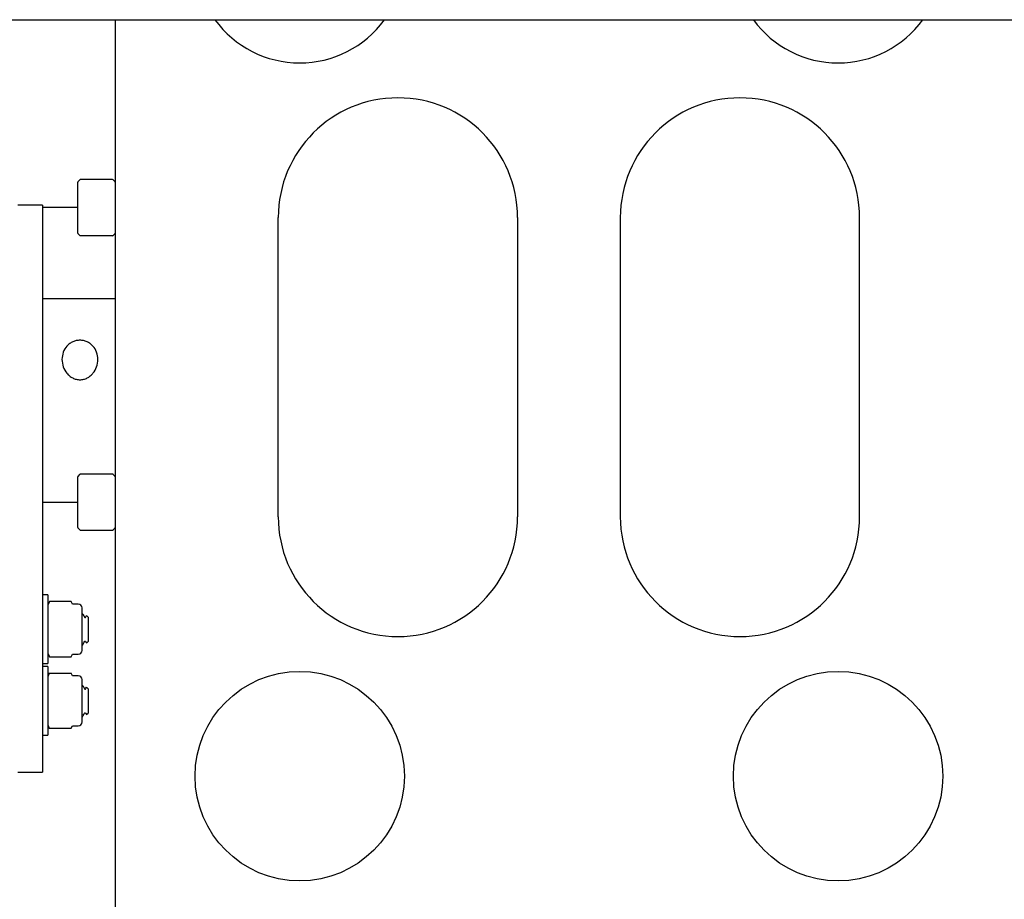
# Model space of a CAD drawing. Extents: x 0 to 396, y 0 to 306.
# Drawn here: x 120 to 130, y 200 to 209 of the extents above; entities that cross this region are included whole.
import ezdxf

# ---------------------------------------------------------------- set-up
doc = ezdxf.new("R2010")
doc.units = 0
doc.header["$LTSCALE"] = 8
doc.header["$MEASUREMENT"] = 0
doc.layers.add('7', color=7, linetype='Continuous')

msp = doc.modelspace()

# ---------------------------------------------------------------- linework, layer by layer
at = {"layer": '7', "color": 7}
for p, q in [((103.30492, 209.21394), (147.73892, 209.21394)), ((120.97192, 209.21394), (120.97192, 199.48291)), ((120.59692, 207.07656), (120.59692, 207.58591)), ((120.61041, 207.60347), (120.5998, 207.59287)), ((120.61654, 207.60956), (120.61041, 207.60347)), ((120.94534, 207.61248), (120.6242, 207.61248)), ((120.96904, 207.59287), (120.9523, 207.6096)), ((120.24352, 207.35523), (119.99352, 207.35523)), ((120.24352, 207.35523), (120.24352, 205.28121)), ((120.59692, 207.33173), (120.24352, 207.33173)), ((122.60656, 204.23183), (122.60656, 207.23183)), ((125.00656, 207.23183), (125.00656, 204.23183)), ((126.03728, 207.23183), (126.03728, 204.23183)), ((128.43728, 204.23183), (128.43728, 207.23183)), ((120.5998, 207.0696), (120.61257, 207.05685)), ((120.61257, 207.05685), (120.61654, 207.05291)), ((120.94534, 207.04998), (120.6242, 207.04998)), ((120.9523, 207.05287), (120.96904, 207.0696)), ((120.24352, 206.42026), (120.97192, 206.42026)), ((120.24352, 205.28121), (120.24352, 201.8259)), ((120.59692, 204.12456), (120.59692, 204.63391)), ((120.61041, 204.65147), (120.5998, 204.64087)), ((120.61654, 204.65756), (120.61257, 204.65361)), ((120.87817, 204.66042), (120.6235, 204.66042)), ((120.94534, 204.66048), (120.87817, 204.66048)), ((120.96904, 204.64087), (120.9523, 204.6576)), ((120.24352, 204.37873), (120.59692, 204.37873)), ((120.5998, 204.1176), (120.61041, 204.107)), ((120.61041, 204.107), (120.61654, 204.10091)), ((120.6235, 204.09805), (120.87817, 204.09805)), ((120.87817, 204.09798), (120.94534, 204.09798)), ((120.9523, 204.10087), (120.96904, 204.1176)), ((120.29452, 203.44933), (120.24352, 203.44933)), ((120.29452, 203.44933), (120.29452, 202.76137)), ((120.31086, 203.38133), (120.29452, 203.34629)), ((120.52985, 203.38133), (120.31086, 203.38133)), ((120.31086, 203.38133), (120.31086, 203.38046)), ((120.54452, 203.35633), (120.52985, 203.38133)), ((120.6002, 203.35633), (120.54452, 203.35633)), ((120.63852, 202.89265), (120.63852, 203.31801)), ((120.63852, 203.25882), (120.64488, 203.25882)), ((120.68257, 203.24144), (120.69852, 203.22549)), ((120.66585, 203.22274), (120.67171, 203.22274)), ((120.69852, 203.22549), (120.69852, 203.19145)), ((120.69852, 203.19145), (120.69852, 202.98241)), ((120.63852, 202.94908), (120.64488, 202.94908)), ((120.66585, 202.98516), (120.67171, 202.98516)), ((120.68257, 202.96646), (120.69852, 202.98241)), ((120.29452, 202.86437), (120.31086, 202.82933)), ((120.52985, 202.82933), (120.54452, 202.85433)), ((120.54452, 202.85433), (120.6002, 202.85433)), ((120.24352, 202.76133), (120.29452, 202.76133)), ((120.31086, 202.83099), (120.31086, 202.82933)), ((120.31086, 202.82933), (120.52985, 202.82933)), ((120.29452, 202.73179), (120.24352, 202.73179)), ((120.29452, 202.73179), (120.29452, 202.04379)), ((120.31045, 202.66291), (120.29452, 202.62875)), ((120.31045, 202.66291), (120.53037, 202.66291)), ((120.54452, 202.63879), (120.53037, 202.66291)), ((120.6002, 202.63879), (120.54452, 202.63879)), ((120.63852, 202.17511), (120.63852, 202.60047)), ((120.63852, 202.54129), (120.64488, 202.54129)), ((120.66585, 202.50521), (120.67171, 202.50521)), ((120.68257, 202.52391), (120.69852, 202.50796)), ((120.69852, 202.50796), (120.69852, 202.47392)), ((120.69852, 202.47392), (120.69852, 202.26488)), ((120.66585, 202.26763), (120.67171, 202.26763)), ((120.68257, 202.24893), (120.69852, 202.26488)), ((120.63852, 202.23154), (120.64488, 202.23154)), ((120.29452, 202.14683), (120.31045, 202.11267)), ((120.31045, 202.11267), (120.53037, 202.11267)), ((120.53037, 202.11267), (120.54452, 202.13679)), ((120.54452, 202.13679), (120.6002, 202.13679)), ((120.24352, 202.04379), (120.29452, 202.04379)), ((120.24352, 201.8259), (120.24352, 201.67157)), ((119.99352, 201.67157), (120.24352, 201.67157))]:
    msp.add_line(p, q, dxfattribs=at)
for centre in [(122.82192, 201.63183), (128.22192, 201.63183)]:
    msp.add_circle(centre, 1.05, dxfattribs=at)
for centre, radius, start, end in [((122.82192, 209.83183), 1.05, 215.950568, 323.951823), ((128.22192, 209.83183), 1.05, 216.048177, 324.049432), ((123.80656, 207.23183), 1.2, 0, 180), ((127.23728, 207.23183), 1.2, 0, 180), ((120.60677, 207.58591), 0.00984, 135, 180), ((120.94534, 207.60264), 0.00984, 45, 90), ((120.96208, 207.58591), 0.00984, 0, 45), ((120.60677, 207.07656), 0.00984, 180, 225), ((120.94534, 207.05983), 0.00984, 270, 315), ((120.96208, 207.07656), 0.00984, 315, 0), ((120.60677, 204.63391), 0.00984, 135, 180), ((120.94534, 204.65064), 0.00984, 45, 90), ((120.96208, 204.63391), 0.00984, 0, 45), ((123.80656, 204.23183), 1.2, 180, 0), ((127.23728, 204.23183), 1.2, 180, 0), ((120.60677, 204.12456), 0.00984, 180, 225), ((120.94534, 204.10783), 0.00984, 270, 315), ((120.96208, 204.12456), 0.00984, 315, 0), ((120.6002, 203.31801), 0.03832, 0, 90), ((120.6002, 202.89265), 0.03832, 270, 0), ((120.6002, 202.60047), 0.03832, 0, 90), ((120.6002, 202.17511), 0.03832, 270, 0)]:
    msp.add_arc(centre, radius, start, end, dxfattribs=at)
for points, knots in [([(120.6242, 207.61248), (120.62397, 207.61246), (120.62373, 207.61244), (120.6235, 207.61242), (120.62245, 207.61232), (120.62036, 207.61212), (120.61802, 207.6109), (120.61691, 207.60989), (120.61654, 207.60956)], [-0.0894595, -0.0894595, -0.0894595, -0.0894595, 0, 0, 0, 0.4005829, 0.8017495, 1, 1, 1, 1]), ([(120.61654, 207.05291), (120.61735, 207.05224), (120.61899, 207.05089), (120.62156, 207.05013), (120.62307, 207.05007), (120.6235, 207.05005)], [0, 0, 0, 0, 0.416682, 0.8355765, 1, 1, 1, 1]), ([(120.79762, 205.80951), (120.79524, 205.83395), (120.79049, 205.88281), (120.75723, 205.93647), (120.72098, 205.96917), (120.68908, 205.98769), (120.65407, 205.99916), (120.61741, 206.00302), (120.58075, 205.99911), (120.54577, 205.98761), (120.51392, 205.96907), (120.47775, 205.93638), (120.44455, 205.88276), (120.4398, 205.83394), (120.43742, 205.80951)], [0, 0, 0, 0, 0.12477385, 0.24953934, 0.31231226, 0.3748721, 0.43759981, 0.50019263, 0.56277393, 0.6254749, 0.68802094, 0.75064971, 0.87525042, 1, 1, 1, 1]), ([(120.43742, 205.80951), (120.43993, 205.78443), (120.44496, 205.73425), (120.47746, 205.67868), (120.51284, 205.64329), (120.54446, 205.62253), (120.57994, 205.60917), (120.61767, 205.60454), (120.65539, 205.60925), (120.6908, 205.62264), (120.72236, 205.64342), (120.75766, 205.6788), (120.7901, 205.73432), (120.79511, 205.78445), (120.79762, 205.80951)], [0, 0, 0, 0, 0.1248144, 0.2496905, 0.3124094, 0.3750336, 0.4375716, 0.5002974, 0.5628684, 0.6253836, 0.6879508, 0.7505623, 0.8752821, 1, 1, 1, 1]), ([(120.61257, 204.65361), (120.61217, 204.65322), (120.61151, 204.65256), (120.61082, 204.65187), (120.61044, 204.6515), (120.61042, 204.65148), (120.61041, 204.65147)], [0, 0, 0, 0, 0.37113673, 0.62444131, 0.82865527, 1, 1, 1, 1]), ([(120.6235, 204.66042), (120.62245, 204.66032), (120.62036, 204.66012), (120.61802, 204.6589), (120.61691, 204.65789), (120.61654, 204.65756)], [0, 0, 0, 0, 0.4005829, 0.8017495, 1, 1, 1, 1]), ([(120.61654, 204.10091), (120.61735, 204.10024), (120.61899, 204.09889), (120.62156, 204.09813), (120.62307, 204.09807), (120.6235, 204.09805)], [0, 0, 0, 0, 0.416682, 0.8355765, 1, 1, 1, 1]), ([(120.64488, 203.25882), (120.64496, 203.25869), (120.64503, 203.25856), (120.64511, 203.25842), (120.64862, 203.25238), (120.65553, 203.24048), (120.66245, 203.22859), (120.66585, 203.22274)], [-0.0111966, -0.0111966, -0.0111966, -0.0111966, 0, 0, 0, 0.5085424, 1, 1, 1, 1]), ([(120.67171, 203.22274), (120.67507, 203.22852), (120.67858, 203.23455), (120.68208, 203.24059), (120.68223, 203.24085), (120.68235, 203.24104), (120.68246, 203.24124), (120.68257, 203.24144)], [0.04304425, 0.04304425, 0.04304425, 0.04304425, 0.95885066, 1, 1, 1, 1.03129858, 1.03129858, 1.03129858, 1.03129858]), ([(120.64488, 202.94908), (120.64496, 202.94921), (120.64503, 202.94934), (120.64511, 202.94948), (120.64862, 202.95552), (120.65553, 202.96742), (120.66245, 202.97931), (120.66585, 202.98516)], [-0.0111966, -0.0111966, -0.0111966, -0.0111966, 0, 0, 0, 0.5085424, 1, 1, 1, 1]), ([(120.67171, 202.98516), (120.67507, 202.97938), (120.67858, 202.97335), (120.68208, 202.96731), (120.68223, 202.96705), (120.68235, 202.96686), (120.68246, 202.96666), (120.68257, 202.96646)], [0.04304425, 0.04304425, 0.04304425, 0.04304425, 0.95885066, 1, 1, 1, 1.03129858, 1.03129858, 1.03129858, 1.03129858]), ([(120.64488, 202.54129), (120.64496, 202.54116), (120.64503, 202.54103), (120.64511, 202.54089), (120.64862, 202.53485), (120.65553, 202.52295), (120.66245, 202.51106), (120.66585, 202.50521)], [-0.0111966, -0.0111966, -0.0111966, -0.0111966, 0, 0, 0, 0.5085424, 1, 1, 1, 1]), ([(120.67171, 202.50521), (120.67507, 202.51098), (120.67858, 202.51702), (120.68208, 202.52305), (120.68223, 202.52331), (120.68235, 202.52351), (120.68246, 202.52371), (120.68257, 202.52391)], [0.04304425, 0.04304425, 0.04304425, 0.04304425, 0.95885066, 1, 1, 1, 1.03129858, 1.03129858, 1.03129858, 1.03129858]), ([(120.64488, 202.23154), (120.64496, 202.23168), (120.64503, 202.23181), (120.64511, 202.23194), (120.64862, 202.23799), (120.65553, 202.24989), (120.66245, 202.26178), (120.66585, 202.26763)], [-0.0111966, -0.0111966, -0.0111966, -0.0111966, 0, 0, 0, 0.5085424, 1, 1, 1, 1]), ([(120.67171, 202.26763), (120.67507, 202.26185), (120.67858, 202.25582), (120.68208, 202.24978), (120.68223, 202.24952), (120.68235, 202.24933), (120.68246, 202.24913), (120.68257, 202.24893)], [0.04304425, 0.04304425, 0.04304425, 0.04304425, 0.95885066, 1, 1, 1, 1.03129858, 1.03129858, 1.03129858, 1.03129858])]:
    msp.add_open_spline(points, degree=3, knots=knots, dxfattribs=at)

doc.saveas('drawing.dxf')
